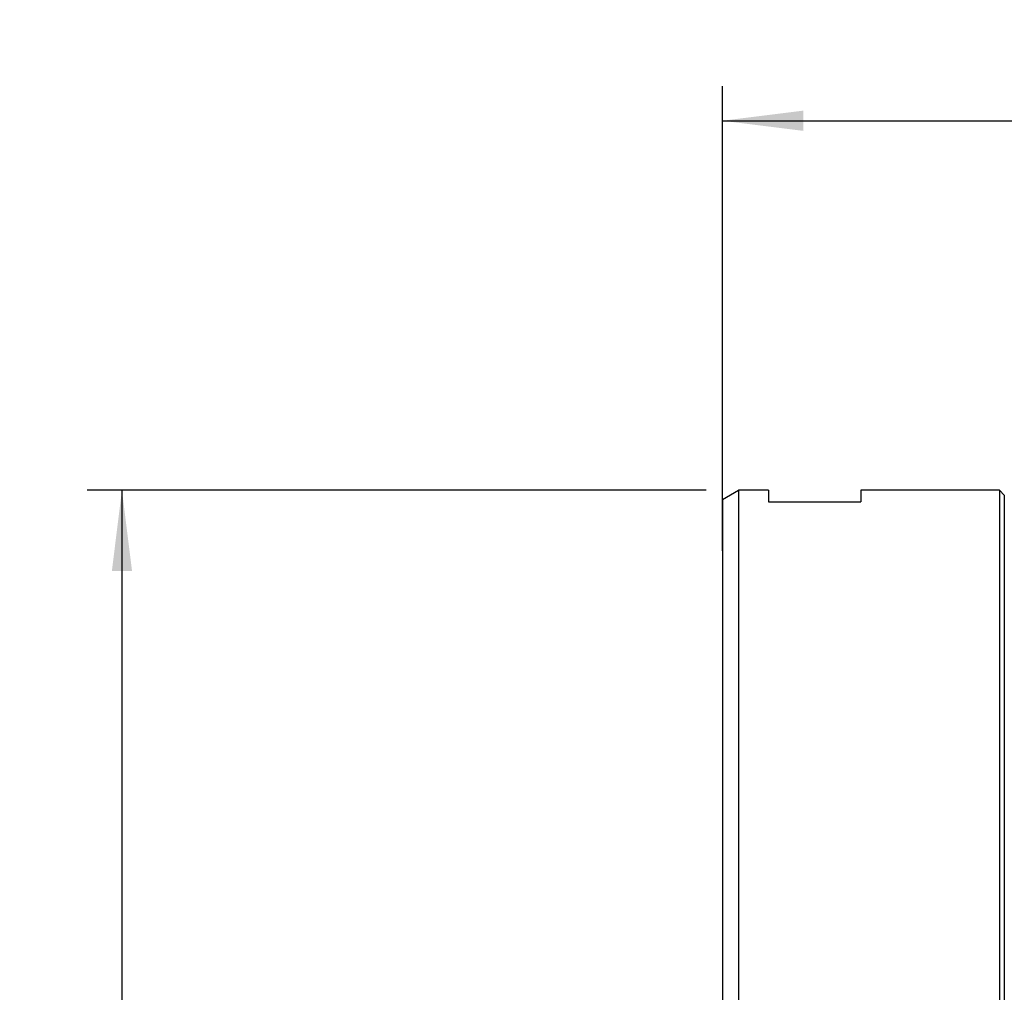
# Model space of a CAD drawing. Units: millimetres. Extents: x 0 to 594, y 0 to 420.
# Drawn here: x 287 to 329, y 228 to 270 of the extents above; entities that cross this region are included whole.
import ezdxf
from ezdxf.enums import TextEntityAlignment as Align

# ---------------------------------------------------------------- set-up
doc = ezdxf.new("R2010")
doc.units = ezdxf.units.MM
doc.header["$LTSCALE"] = 32.67
doc.layers.get('0').update_dxf_attribs({"linetype": 'CONTINUOUS'})
doc.layers.add('607614229-000_CL', color=7, linetype='CONTINUOUS')
doc.layers.add('607614229-000_DIM', color=7, linetype='CONTINUOUS')
doc.styles.get("Standard").update_dxf_attribs({"font": 'TXT.SHX', "width": 0.7})
doc.styles.add('TEXTSTYLE_2', font='gdt', dxfattribs={"width": 0.7})
doc.dimstyles.new('DIMSTYLE_1', dxfattribs={"dimtxt": 3.5, "dimasz": 3.5, "dimexe": 1.5, "dimexo": 0, "dimgap": 0.875, "dimtad": 1, "dimdec": 3, "dimdsep": 46, "dimtxsty": 'STANDARD', "dimblk": '_FILLED', "dimblk1": '_FILLED', "dimblk2": '_FILLED', "dimcen": 0.09, "dimclrt": 2, "dimadec": 3, "dimazin": 2, "dimtol": 1, "dimtp": 0.15, "dimtm": 0.15, "dimtfac": 1, "dimtdec": 3, "dimtofl": 0, "dimtmove": 0, "dimatfit": 3, "dimldrblk": '_FILLED', "dimfxl": 1, "dimtolj": 1, "dimarcsym": 0})
doc.dimstyles.new('DIMSTYLE_3', dxfattribs={"dimtxt": 3.5, "dimasz": 3.5, "dimexe": 1.5, "dimexo": 0, "dimgap": 0.875, "dimtad": 1, "dimdec": 3, "dimdsep": 46, "dimtxsty": 'STANDARD', "dimblk": '_FILLED', "dimblk1": '_FILLED', "dimblk2": '_FILLED', "dimcen": 0.09, "dimclrt": 2, "dimadec": 3, "dimazin": 2, "dimtp": 0.15, "dimtm": 0.15, "dimtfac": 1, "dimtdec": 3, "dimtofl": 0, "dimtmove": 0, "dimatfit": 3, "dimldrblk": '_FILLED', "dimfxl": 1, "dimtolj": 1, "dimarcsym": 0})

# ---------------------------------------------------------------- blocks, each defined once
blk = doc.blocks.new('_FILLED')
at = {"color": 0, "linetype": 'BYBLOCK'}
blk.add_solid([(0, 0), (-1, 0.125), (-1, -0.125)], dxfattribs=at)
blk = doc.blocks.new('*D0')
at = {"layer": '607614229-000_DIM', "color": 3, "linetype": 'CONTINUOUS'}
for p, q in [((317.24, 246.66), (317.24, 266.776)), ((372.24, 250.276), (372.24, 266.776)), ((317.24, 265.276), (344.74, 265.276)), ((372.24, 265.276), (344.74, 265.276))]:
    blk.add_line(p, q, dxfattribs=at)
at = {"layer": '607614229-000_DIM', "color": 3, "linetype": 'CONTINUOUS', "xscale": 3.5, "yscale": 3.5, "zscale": 3.5, "rotation": 180}
blk.add_blockref('_FILLED', (317.24, 265.276), dxfattribs=at)
at = {"layer": '607614229-000_DIM', "color": 3, "linetype": 'CONTINUOUS', "xscale": 3.5, "yscale": 3.5, "zscale": 3.5}
blk.add_blockref('_FILLED', (372.24, 265.276), dxfattribs=at)
at = {"layer": '607614229-000_DIM', "color": 2, "linetype": 'CONTINUOUS'}
for s, height, width, p in [('55', 3.5, 0.714286, (340.073, 266.151)), ('0.15', 2.45, 0.660714, (348.669, 266.676))]:
    blk.add_text(s, height=height, dxfattribs=dict(at, width=width)).set_placement(p, align=Align.CENTER)
at = {"layer": '607614229-000_DIM', "color": 2, "linetype": 'CONTINUOUS', "style": 'TEXTSTYLE_2'}
blk.add_text('`', height=2.45, dxfattribs=at).set_placement((344.003, 266.676), align=Align.CENTER)
blk = doc.blocks.new('*D2')
at = {"layer": '607614229-000_DIM', "color": 3, "linetype": 'CONTINUOUS'}
for p, q in [((316.532, 249.276), (289.74, 249.276)), ((291.24, 249.276), (291.24, 210.276)), ((291.24, 171.276), (291.24, 210.276)), ((317.94, 171.276), (289.74, 171.276))]:
    blk.add_line(p, q, dxfattribs=at)
at = {"layer": '607614229-000_DIM', "color": 3, "linetype": 'CONTINUOUS', "xscale": 3.5, "yscale": 3.5, "zscale": 3.5}
for p, rotation in [((291.24, 249.276), 90), ((291.24, 171.276), 270)]:
    blk.add_blockref('_FILLED', p, dxfattribs=dict(at, rotation=rotation))
at = {"layer": '607614229-000_DIM', "color": 2, "linetype": 'CONTINUOUS', "insert": (286.865, 210.276), "char_height": 3.5, "width": 15.25, "attachment_point": 2, "rotation": 90, "line_spacing_factor": 0.9, "style": 'TEXTSTYLE_2'}
blk.add_mtext('{\\fgdt;n}\\fTXT.SHX;{\\W0.7;78}', dxfattribs=at)

msp = doc.modelspace()

# ---------------------------------------------------------------- linework, layer by layer
at = {"layer": '607614229-000_CL', "color": 7, "linetype": 'CONTINUOUS'}
for p, q in [((317.2408, 248.8718), (317.9402, 249.2756)), ((317.9402, 249.2756), (317.9402, 217.4756)), ((319.2402, 249.2756), (317.9402, 249.2756)), ((319.2402, 249.2756), (319.2402, 248.7756)), ((323.2402, 249.2756), (323.2402, 248.7756)), ((329.2402, 249.2756), (323.2402, 249.2756)), ((329.2402, 249.2756), (329.2402, 171.2756)), ((329.4473, 249.0685), (329.2402, 249.2756)), ((317.2408, 248.8718), (317.2408, 218.175)), ((319.2402, 248.7756), (323.2402, 248.7756))]:
    msp.add_line(p, q, dxfattribs=at)
at = {"layer": '607614229-000_CL', "color": 9, "linetype": 'CONTINUOUS'}
msp.add_line((329.4473, 249.0685), (329.4473, 171.4827), dxfattribs=at)

# ---------------------------------------------------------------- dimensions: what is measured, and where the dimension line sits
at = {"layer": '607614229-000_DIM', "color": 3, "linetype": 'CONTINUOUS'}
dim = msp.add_linear_dim(base=(372.2402, 265.2756), p1=(317.2402, 246.6605), p2=(372.2402, 250.2756), dimstyle='DIMSTYLE_1', dxfattribs=at)
dim.commit()
dim.dimension.update_dxf_attribs({"geometry": '*D0', "text_midpoint": (344.7402, 265.2756), "dimtype": 160})
dim = msp.add_linear_dim(base=(291.2402, 249.2756), p1=(317.9402, 171.2756), p2=(316.5321, 249.2756), angle=90, text='%%c<>', dimstyle='DIMSTYLE_3', dxfattribs=at)
dim.commit()
dim.dimension.update_dxf_attribs({"geometry": '*D2', "text_midpoint": (291.2402, 210.2756), "dimtype": 160})

doc.saveas('drawing.dxf')
